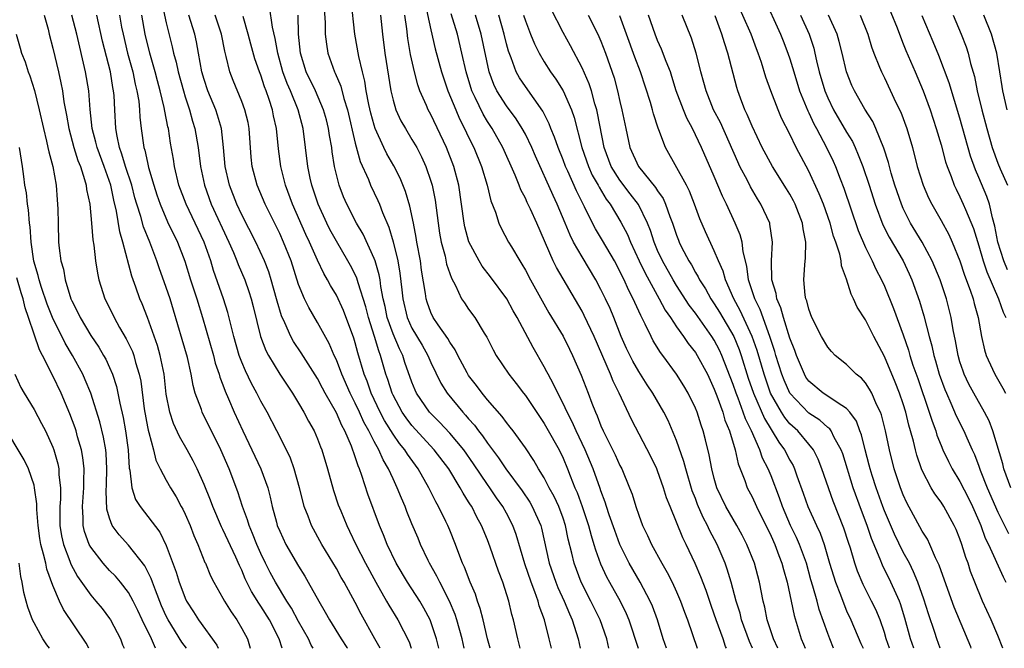
# Model space of a CAD drawing. Units: inches. Extents: x 2583000 to 2586000, y 1530000 to 1533000.
# Drawn here: x 2584029 to 2584134, y 1530000 to 1530067 of the extents above; entities that cross this region are included whole.
import ezdxf

# ---------------------------------------------------------------- set-up
doc = ezdxf.new("R2010")
doc.units = ezdxf.units.IN
doc.header["$MEASUREMENT"] = 0
doc.layers.add('LD25831530_2ft', color=133, linetype='Continuous')

msp = doc.modelspace()

# ---------------------------------------------------------------- linework, layer by layer
at = {"layer": 'LD25831530_2ft'}
for points, elevation in [([(2584133.53, 1530000), (2584133, 1530001.36), (2584132.29, 1530003), (2584131.4, 1530005), (2584130.58, 1530007), (2584130.13, 1530008.13), (2584129.86, 1530009), (2584129.61, 1530009.61), (2584129.2, 1530011), (2584129, 1530011.57), (2584128.59, 1530012.59), (2584128.4, 1530013), (2584127.3, 1530015), (2584127, 1530015.47), (2584126.35, 1530016.35), (2584125.96, 1530017), (2584125, 1530018.82), (2584124.92, 1530019), (2584124.43, 1530020.43), (2584124.28, 1530021), (2584124.08, 1530021.92), (2584123.78, 1530023), (2584123.6, 1530023.6), (2584123.27, 1530025), (2584123, 1530025.86), (2584122.61, 1530027), (2584122.15, 1530028.15), (2584121, 1530030.9), (2584119.89, 1530033), (2584119, 1530034.76), (2584118.12, 1530036.12), (2584117.74, 1530037), (2584117.49, 1530037.49), (2584117, 1530039.08), (2584116.47, 1530040.47), (2584116.42, 1530041), (2584116.27, 1530041.73), (2584115.85, 1530043), (2584115.62, 1530043.62), (2584115.25, 1530045), (2584114.55, 1530047), (2584114.11, 1530048.11), (2584113, 1530050.5), (2584111.68, 1530053), (2584111, 1530054.4), (2584110.12, 1530056.12), (2584109.75, 1530057), (2584108.98, 1530059), (2584108.46, 1530060.46), (2584107.99, 1530062.01), (2584107.65, 1530063), (2584107.46, 1530063.46), (2584106.9, 1530065), (2584105.13, 1530069)], 7692), ([(2584108.2, 1530069), (2584110.02, 1530065), (2584110.29, 1530064.29), (2584110.79, 1530063), (2584111, 1530062.37), (2584111.4, 1530061), (2584112.02, 1530059), (2584112.88, 1530056.88), (2584113, 1530056.66), (2584113.52, 1530055.52), (2584113.82, 1530055), (2584114.89, 1530053), (2584115.57, 1530051.57), (2584115.81, 1530051), (2584116.32, 1530049.68), (2584116.71, 1530048.71), (2584118.23, 1530044.23), (2584119, 1530042.42), (2584119.72, 1530041), (2584120.11, 1530040.11), (2584120.69, 1530039), (2584121, 1530038.32), (2584121.98, 1530035.98), (2584123, 1530033.17), (2584123.54, 1530031.54), (2584123.68, 1530031), (2584124.02, 1530029.98), (2584124.54, 1530028.54), (2584125.75, 1530025), (2584126.04, 1530024.04), (2584126.44, 1530023), (2584126.56, 1530022.56), (2584127, 1530021.47), (2584127.2, 1530021), (2584127.77, 1530019.77), (2584128.18, 1530019), (2584129, 1530017.66), (2584129.9, 1530015.9), (2584130.33, 1530015), (2584131, 1530013.49), (2584131.2, 1530013), (2584131.67, 1530011.67), (2584132.01, 1530011), (2584133.57, 1530007.57), (2584133.86, 1530007)], 7694), ([(2584044.49, 1530068.49), (2584045, 1530066.21), (2584045.64, 1530063.64), (2584045.77, 1530063), (2584046.04, 1530062.04), (2584046.26, 1530061), (2584046.81, 1530059), (2584047, 1530058.37), (2584047.46, 1530057), (2584047.79, 1530055.79), (2584048.03, 1530055), (2584048.36, 1530053), (2584048.61, 1530051), (2584049.03, 1530049), (2584049.76, 1530047), (2584051.63, 1530043), (2584052.12, 1530041.88), (2584052.48, 1530041), (2584052.61, 1530040.61), (2584053.3, 1530039), (2584053.75, 1530037.75), (2584053.98, 1530037), (2584054.19, 1530036.19), (2584054.97, 1530033), (2584055.53, 1530031.53), (2584055.81, 1530031), (2584057, 1530029.03), (2584058.36, 1530027), (2584059, 1530025.96), (2584059.56, 1530025), (2584060.05, 1530024.05), (2584060.64, 1530023), (2584061, 1530022.17), (2584061.32, 1530021.32), (2584061.46, 1530021), (2584062.07, 1530019), (2584062.7, 1530016.7), (2584063.2, 1530015.2), (2584063.46, 1530014.54), (2584064.1, 1530013), (2584064.4, 1530012.4), (2584065.05, 1530011), (2584066.07, 1530009), (2584067.16, 1530007), (2584068.32, 1530005), (2584068.56, 1530004.56), (2584069.51, 1530003), (2584070.69, 1530000.69), (2584070.92, 1530000)], 7650), ([(2584091.85, 1530000), (2584091.63, 1530001), (2584090.93, 1530003), (2584089.94, 1530005), (2584088.92, 1530007), (2584088.17, 1530009), (2584087.93, 1530010.07), (2584087.54, 1530011.54), (2584087.26, 1530013), (2584087, 1530013.76), (2584086.54, 1530015), (2584086.06, 1530016.06), (2584085.53, 1530017), (2584085, 1530018.04), (2584084.39, 1530019), (2584083.89, 1530019.89), (2584083, 1530021.2), (2584081.71, 1530023), (2584081.4, 1530023.4), (2584081, 1530023.9), (2584080.54, 1530024.54), (2584079, 1530026.3), (2584078.42, 1530027), (2584077.82, 1530027.82), (2584077, 1530028.88), (2584076.83, 1530029.17), (2584075.86, 1530031), (2584075.58, 1530031.58), (2584075, 1530032.4), (2584074.79, 1530032.79), (2584073.78, 1530034.22), (2584073.25, 1530035), (2584073, 1530035.54), (2584072.62, 1530036.62), (2584072.51, 1530037), (2584072.44, 1530037.56), (2584072.02, 1530040.02), (2584071.89, 1530041), (2584071.52, 1530043), (2584071.46, 1530043.46), (2584071.16, 1530045), (2584070.79, 1530046.79), (2584070.33, 1530048.33), (2584069.74, 1530049.74), (2584069.07, 1530051.07), (2584068.33, 1530052.34), (2584068.02, 1530053), (2584067.12, 1530055), (2584067, 1530055.38), (2584066.65, 1530056.65), (2584066.45, 1530057.55), (2584066.17, 1530059), (2584066.01, 1530060.01), (2584065.76, 1530061), (2584065.38, 1530062.62), (2584064.95, 1530065), (2584064.58, 1530068.58)], 7664), ([(2584072.37, 1530068.37), (2584073, 1530065.44), (2584073.46, 1530063.46), (2584074.11, 1530061), (2584074.79, 1530059), (2584075.63, 1530057), (2584076.04, 1530056.04), (2584076.57, 1530055), (2584077, 1530054.08), (2584077.54, 1530053), (2584078.35, 1530051), (2584078.96, 1530049), (2584079.36, 1530047.36), (2584079.84, 1530046.16), (2584080.2, 1530045), (2584080.45, 1530044.45), (2584081.23, 1530043), (2584081.52, 1530042.48), (2584082.4, 1530041), (2584082.64, 1530040.64), (2584083, 1530040.03), (2584083.55, 1530039), (2584084.77, 1530036.77), (2584085.5, 1530035.5), (2584087, 1530033.03), (2584087.67, 1530031.67), (2584087.99, 1530031), (2584088.9, 1530028.9), (2584089.65, 1530027), (2584090.04, 1530025.96), (2584090.43, 1530025), (2584090.61, 1530024.61), (2584091, 1530023.56), (2584091.24, 1530023), (2584092.49, 1530020.49), (2584093, 1530019.36), (2584093.2, 1530019), (2584094.04, 1530017), (2584094.3, 1530016.3), (2584094.69, 1530015), (2584095, 1530014.09), (2584095.41, 1530013), (2584095.93, 1530011.93), (2584096.35, 1530011), (2584097.44, 1530009), (2584098.02, 1530008.02), (2584098.53, 1530007), (2584099, 1530005.97), (2584099.42, 1530005), (2584099.84, 1530003.84), (2584100.16, 1530003), (2584101.19, 1530000)], 7670), ([(2584121, 1530068.96), (2584122.34, 1530065.66), (2584122.7, 1530064.7), (2584123, 1530063.99), (2584123.28, 1530063.28), (2584124.24, 1530061), (2584125.1, 1530059), (2584125.85, 1530057), (2584126.49, 1530055), (2584127, 1530053.27), (2584127.48, 1530051.48), (2584127.64, 1530051), (2584128.06, 1530049.94), (2584128.39, 1530049), (2584128.59, 1530048.59), (2584129, 1530047.78), (2584129.35, 1530047), (2584129.57, 1530046.43), (2584130.42, 1530044.42), (2584131, 1530042.58), (2584131.45, 1530041), (2584131.83, 1530039.83), (2584133.09, 1530037), (2584133.57, 1530035.57), (2584133.85, 1530035)], 7702), ([(2584032.08, 1530067), (2584032.49, 1530065.51), (2584032.61, 1530065), (2584033, 1530063.53), (2584033.59, 1530061), (2584033.85, 1530059.85), (2584034, 1530059), (2584034.17, 1530057.83), (2584034.44, 1530056.44), (2584034.68, 1530055), (2584035.23, 1530053), (2584035.64, 1530051.64), (2584035.91, 1530051), (2584036.36, 1530049.63), (2584036.53, 1530049), (2584036.57, 1530048.57), (2584036.9, 1530047), (2584037.1, 1530045), (2584037.23, 1530043.23), (2584037.33, 1530042.67), (2584037.51, 1530041), (2584037.71, 1530039.71), (2584037.87, 1530039), (2584038.51, 1530037), (2584038.68, 1530036.68), (2584039.47, 1530035), (2584040.05, 1530033.95), (2584040.76, 1530032.76), (2584041.41, 1530031.41), (2584041.55, 1530031), (2584041.75, 1530030.25), (2584042.14, 1530029), (2584042.29, 1530028.29), (2584042.65, 1530025.35), (2584043, 1530023.44), (2584043.08, 1530023.08), (2584043.15, 1530022.85), (2584043.65, 1530021), (2584043.91, 1530019.91), (2584044.36, 1530019), (2584045, 1530017.78), (2584045.44, 1530017), (2584046.04, 1530016.04), (2584046.59, 1530015), (2584046.74, 1530014.74), (2584047, 1530014.2), (2584047.52, 1530013), (2584047.93, 1530011.93), (2584048.35, 1530011), (2584049.09, 1530009.09), (2584049.15, 1530009), (2584049.68, 1530007.68), (2584050.04, 1530007), (2584051, 1530005.3), (2584051.16, 1530005), (2584051.86, 1530003.86), (2584052.47, 1530003), (2584053, 1530002.1), (2584053.58, 1530001), (2584053.87, 1530000)], 7640), ([(2584057.27, 1530000), (2584056.96, 1530001), (2584055.92, 1530003), (2584055, 1530004.46), (2584054.78, 1530004.78), (2584054.02, 1530006.02), (2584053.36, 1530007.36), (2584053, 1530008.26), (2584052.75, 1530008.75), (2584052.37, 1530009.63), (2584051, 1530012.56), (2584050.85, 1530012.85), (2584049.92, 1530015), (2584049.67, 1530015.67), (2584049, 1530017.35), (2584048.26, 1530019), (2584047.84, 1530019.84), (2584047.21, 1530021), (2584046.41, 1530022.41), (2584045.78, 1530023.78), (2584045.37, 1530025), (2584045, 1530026.89), (2584044.76, 1530029), (2584044.36, 1530031), (2584044.06, 1530032.06), (2584043, 1530035.01), (2584042.44, 1530036.44), (2584042.2, 1530037), (2584041.79, 1530038.21), (2584041.37, 1530039.37), (2584040.4, 1530043), (2584040.07, 1530044.07), (2584039.73, 1530046.27), (2584039.44, 1530047.44), (2584039.12, 1530049), (2584038.41, 1530051), (2584037.67, 1530053), (2584037.56, 1530053.56), (2584037.17, 1530055), (2584036.96, 1530057.04), (2584036.8, 1530059), (2584036.46, 1530061), (2584035.54, 1530065), (2584035.01, 1530067.01)], 7642), ([(2584060.55, 1530000), (2584060.34, 1530000.34), (2584060.04, 1530001), (2584059, 1530002.85), (2584058.25, 1530004.25), (2584057.77, 1530005), (2584056.55, 1530007), (2584056.01, 1530008.01), (2584055.51, 1530009), (2584055, 1530010.05), (2584054.58, 1530011), (2584054.14, 1530012.14), (2584053.76, 1530013), (2584053.6, 1530013.6), (2584053.05, 1530015), (2584052.56, 1530016.56), (2584051.65, 1530019), (2584050.77, 1530021), (2584048.8, 1530025), (2584048.71, 1530025.29), (2584048.07, 1530027), (2584047.83, 1530027.83), (2584047.62, 1530029), (2584047.23, 1530030.77), (2584046.69, 1530032.69), (2584045.78, 1530035.78), (2584045.4, 1530037), (2584045, 1530038.18), (2584044.25, 1530040.25), (2584044.01, 1530041), (2584043.25, 1530043), (2584042.59, 1530044.59), (2584042.29, 1530045.71), (2584041.87, 1530047), (2584041.68, 1530047.68), (2584041.34, 1530049), (2584040.69, 1530051), (2584040.31, 1530052.31), (2584040.05, 1530053), (2584039.79, 1530054.21), (2584039.67, 1530055), (2584039.57, 1530057), (2584039.48, 1530058.52), (2584039.43, 1530059), (2584039.36, 1530059.36), (2584039.09, 1530061), (2584038.26, 1530064.26), (2584037.64, 1530067)], 7644), ([(2584040.04, 1530067), (2584040.27, 1530065.73), (2584040.42, 1530065), (2584040.91, 1530063), (2584041.46, 1530061), (2584041.72, 1530059.72), (2584041.9, 1530059), (2584042.08, 1530057.92), (2584042.17, 1530057), (2584042.21, 1530056.21), (2584042.35, 1530055), (2584042.64, 1530053), (2584042.73, 1530052.73), (2584043, 1530051.42), (2584043.13, 1530050.87), (2584043.68, 1530049), (2584044, 1530048), (2584044.34, 1530047), (2584045.14, 1530045.14), (2584046.18, 1530043), (2584046.97, 1530040.97), (2584047.58, 1530039), (2584048.24, 1530037), (2584048.85, 1530035), (2584049.99, 1530031), (2584050.19, 1530030.19), (2584050.6, 1530029), (2584050.68, 1530028.68), (2584051, 1530027.87), (2584051.22, 1530027.22), (2584051.59, 1530026.41), (2584052.19, 1530025), (2584053.09, 1530023), (2584055, 1530019), (2584055.73, 1530017), (2584055.99, 1530015.99), (2584056.2, 1530015), (2584056.65, 1530013.35), (2584056.75, 1530013), (2584057, 1530012.39), (2584057.66, 1530011), (2584059, 1530008.68), (2584059.65, 1530007.65), (2584060.03, 1530007), (2584061.13, 1530005), (2584061.83, 1530003.83), (2584062.27, 1530003), (2584063.51, 1530001), (2584064.1, 1530000.1), (2584064.17, 1530000)], 7646), ([(2584067.64, 1530000), (2584067.06, 1530001), (2584065.61, 1530003.61), (2584065, 1530004.85), (2584063.81, 1530007), (2584063.51, 1530007.51), (2584063, 1530008.43), (2584061.45, 1530011), (2584060.38, 1530013), (2584060.02, 1530013.98), (2584059.61, 1530015), (2584059.47, 1530015.47), (2584059.1, 1530017), (2584058.54, 1530019), (2584058.13, 1530020.13), (2584057.72, 1530021), (2584056.7, 1530023), (2584055.66, 1530025), (2584055, 1530026.17), (2584054.58, 1530027), (2584054.02, 1530028.02), (2584053.37, 1530029.37), (2584053, 1530030.29), (2584052.73, 1530031), (2584052.15, 1530033), (2584051.53, 1530035.53), (2584051.06, 1530037), (2584050, 1530040), (2584049.7, 1530041), (2584049, 1530043), (2584048.06, 1530045), (2584047.09, 1530047), (2584046.34, 1530049), (2584045.87, 1530051), (2584045.76, 1530051.76), (2584045.46, 1530053.46), (2584045.23, 1530055), (2584045.18, 1530055.18), (2584044.84, 1530056.84), (2584044.78, 1530057.22), (2584044.36, 1530059), (2584044.06, 1530060.06), (2584043.83, 1530061), (2584043.25, 1530063), (2584042.75, 1530065), (2584042.4, 1530067)], 7648), ([(2584073.85, 1530000), (2584073.61, 1530001), (2584072.93, 1530003), (2584072.26, 1530004.26), (2584071.82, 1530005), (2584070.52, 1530007), (2584069.34, 1530009), (2584068.38, 1530011), (2584068, 1530012), (2584067.57, 1530013), (2584066.33, 1530016.33), (2584065.7, 1530018.3), (2584065.44, 1530019), (2584065.3, 1530019.3), (2584065, 1530020.26), (2584064.59, 1530021.41), (2584063.89, 1530023), (2584063.57, 1530023.57), (2584063, 1530024.91), (2584061.82, 1530027), (2584061.53, 1530027.53), (2584061, 1530028.57), (2584059.28, 1530031.28), (2584058.47, 1530032.47), (2584058.18, 1530033), (2584057.56, 1530034.44), (2584057.2, 1530035.2), (2584056.74, 1530036.74), (2584056.68, 1530037), (2584056.11, 1530039), (2584055.85, 1530039.85), (2584055.4, 1530041), (2584054.48, 1530043), (2584053, 1530045.88), (2584052.47, 1530047), (2584051.68, 1530049), (2584051.23, 1530051), (2584051.06, 1530053), (2584050.84, 1530055), (2584050.43, 1530056.43), (2584050.25, 1530057), (2584049.41, 1530059), (2584049, 1530060.21), (2584048.77, 1530061), (2584048.4, 1530063), (2584048.2, 1530064.2), (2584048.03, 1530065), (2584047.38, 1530067)], 7652), ([(2584076.52, 1530000), (2584076.31, 1530001), (2584075.76, 1530003), (2584075.58, 1530003.58), (2584074.99, 1530004.99), (2584073.94, 1530007), (2584073.64, 1530007.64), (2584072.86, 1530009), (2584072.72, 1530009.28), (2584071.92, 1530011), (2584071.64, 1530011.64), (2584071, 1530013.18), (2584070.47, 1530014.47), (2584070.28, 1530015), (2584069.88, 1530015.88), (2584069.45, 1530017), (2584069, 1530017.93), (2584068.52, 1530019), (2584067.94, 1530019.94), (2584067.5, 1530021), (2584067, 1530021.89), (2584066.44, 1530023), (2584065.92, 1530023.92), (2584065.44, 1530025), (2584065, 1530025.95), (2584064.46, 1530027), (2584063.57, 1530029), (2584063, 1530030.52), (2584062.77, 1530031), (2584062.25, 1530032.25), (2584061, 1530034.47), (2584060.07, 1530036.07), (2584059.63, 1530037), (2584059, 1530038.52), (2584058.2, 1530041), (2584057.41, 1530043), (2584057, 1530043.89), (2584055.46, 1530047), (2584054.62, 1530049), (2584054.1, 1530051), (2584053.99, 1530051.99), (2584053.77, 1530055), (2584053.65, 1530055.65), (2584053.33, 1530057), (2584053, 1530057.87), (2584052.09, 1530060.09), (2584051.74, 1530061), (2584051.35, 1530062.65), (2584051.19, 1530063.19), (2584050.85, 1530065), (2584050.19, 1530067)], 7654), ([(2584082.47, 1530000), (2584082.19, 1530001), (2584081.74, 1530003), (2584081.58, 1530003.58), (2584081.26, 1530005), (2584080.62, 1530007), (2584080.17, 1530008.17), (2584079.29, 1530010.71), (2584079, 1530011.47), (2584078.36, 1530013), (2584077.87, 1530013.87), (2584077.32, 1530015), (2584077.19, 1530015.19), (2584077, 1530015.51), (2584076.42, 1530016.42), (2584076.12, 1530017), (2584074.89, 1530019), (2584073.35, 1530021), (2584071, 1530023.57), (2584070.38, 1530024.38), (2584069.96, 1530025), (2584069, 1530026.78), (2584068.9, 1530027), (2584068.45, 1530028.45), (2584068.25, 1530029), (2584067.67, 1530031), (2584067.48, 1530031.48), (2584067.04, 1530033), (2584066.4, 1530035), (2584066.13, 1530036.13), (2584065.31, 1530038.69), (2584065.18, 1530039.18), (2584065, 1530039.56), (2584064.51, 1530040.51), (2584064.23, 1530041), (2584063, 1530043.08), (2584062.32, 1530044.32), (2584061.99, 1530045), (2584061.08, 1530047), (2584060.4, 1530049), (2584060.23, 1530049.77), (2584059.98, 1530051), (2584059.75, 1530053), (2584059.49, 1530055), (2584058.95, 1530057), (2584058.15, 1530059), (2584057.79, 1530059.79), (2584057.35, 1530061), (2584056.79, 1530063), (2584056.54, 1530064.54), (2584056.25, 1530065.75), (2584055.93, 1530067.93)], 7658), ([(2584085.76, 1530000), (2584085.53, 1530001), (2584085.02, 1530003), (2584084.48, 1530004.48), (2584084.35, 1530005), (2584084.01, 1530005.99), (2584083.61, 1530007), (2584082.94, 1530008.94), (2584082.03, 1530012.03), (2584081.67, 1530013), (2584081, 1530014.29), (2584080.61, 1530015), (2584079.94, 1530015.94), (2584079.25, 1530017), (2584079, 1530017.35), (2584077.53, 1530019.53), (2584076.48, 1530021), (2584075, 1530022.78), (2584073.93, 1530023.93), (2584072.87, 1530025), (2584071.49, 1530027), (2584071.33, 1530027.33), (2584071, 1530028.16), (2584070.26, 1530030.26), (2584070.02, 1530031), (2584069.68, 1530031.68), (2584069, 1530033.28), (2584068.39, 1530035), (2584068.16, 1530036.16), (2584067.97, 1530037), (2584067.71, 1530038.29), (2584067.63, 1530039), (2584067.54, 1530039.54), (2584067.1, 1530041), (2584067, 1530041.27), (2584065.83, 1530043.83), (2584065.12, 1530045), (2584064.1, 1530047), (2584063.77, 1530047.77), (2584063.29, 1530049), (2584063, 1530050.15), (2584062.81, 1530051), (2584062.55, 1530052.55), (2584062.51, 1530053), (2584062.28, 1530054.28), (2584062.18, 1530055), (2584061.94, 1530055.94), (2584061.65, 1530057), (2584060.78, 1530059), (2584059.82, 1530061), (2584059.2, 1530063), (2584059.01, 1530065), (2584058.95, 1530067)], 7660), ([(2584061.72, 1530067.72), (2584061.81, 1530066.19), (2584061.83, 1530065), (2584061.94, 1530063.94), (2584062.11, 1530063), (2584062.81, 1530061), (2584062.88, 1530060.88), (2584063.48, 1530059.48), (2584063.8, 1530058.2), (2584064.18, 1530057), (2584065, 1530053.45), (2584065.52, 1530051.52), (2584066.39, 1530049.61), (2584066.63, 1530049), (2584067.39, 1530047.39), (2584067.55, 1530047), (2584067.88, 1530046.12), (2584068.56, 1530044.56), (2584069.02, 1530043.02), (2584069.49, 1530041), (2584069.72, 1530039.72), (2584069.94, 1530037.94), (2584070.03, 1530037), (2584070.49, 1530035), (2584071, 1530033.88), (2584072.07, 1530032.07), (2584072.67, 1530031), (2584073, 1530030.24), (2584074.07, 1530028.07), (2584074.74, 1530027), (2584076.37, 1530025), (2584076.68, 1530024.68), (2584077, 1530024.28), (2584077.61, 1530023.61), (2584078.05, 1530023), (2584078.48, 1530022.48), (2584079, 1530021.71), (2584080.17, 1530020.17), (2584080.92, 1530019), (2584082.66, 1530016.66), (2584083.47, 1530015.47), (2584083.74, 1530015), (2584084.63, 1530013), (2584084.71, 1530012.71), (2584085.53, 1530009), (2584086.24, 1530007), (2584086.45, 1530006.45), (2584087.11, 1530005), (2584087.66, 1530003.66), (2584087.97, 1530003), (2584088.6, 1530001), (2584088.8, 1530000)], 7662), ([(2584067.67, 1530067), (2584067.87, 1530065), (2584068.14, 1530063), (2584068.77, 1530059), (2584069, 1530058.02), (2584069.3, 1530057), (2584069.84, 1530055.84), (2584070.3, 1530055), (2584071, 1530053.86), (2584071.5, 1530053), (2584072.02, 1530052.02), (2584072.47, 1530051), (2584073, 1530049.44), (2584073.13, 1530049), (2584073.44, 1530047.44), (2584073.76, 1530045), (2584073.93, 1530043.93), (2584074.1, 1530043), (2584074.5, 1530041.5), (2584074.67, 1530040.67), (2584075.17, 1530039.17), (2584075.6, 1530038.4), (2584076.26, 1530037), (2584076.55, 1530036.55), (2584077, 1530035.9), (2584077.66, 1530035), (2584078.65, 1530033.35), (2584078.92, 1530032.92), (2584079.59, 1530031.59), (2584079.91, 1530031), (2584081.24, 1530029), (2584082.03, 1530028.03), (2584082.79, 1530027), (2584083, 1530026.74), (2584085, 1530023.8), (2584085.29, 1530023.29), (2584086.57, 1530021), (2584087, 1530020.11), (2584087.47, 1530019), (2584087.75, 1530018.25), (2584088.25, 1530017), (2584088.48, 1530016.48), (2584089.01, 1530015.01), (2584089.68, 1530013), (2584089.95, 1530011.95), (2584090.25, 1530011), (2584090.41, 1530010.41), (2584090.95, 1530008.95), (2584091.58, 1530007.58), (2584091.89, 1530007), (2584093.03, 1530005), (2584093.68, 1530003.68), (2584093.96, 1530003), (2584094.93, 1530000)], 7666), ([(2584097.95, 1530000), (2584097.59, 1530001), (2584096.97, 1530003), (2584096.46, 1530004.46), (2584096.22, 1530005), (2584095.15, 1530007), (2584094, 1530009), (2584093.01, 1530011), (2584092.46, 1530012.46), (2584091.87, 1530014.13), (2584091.58, 1530015), (2584091.45, 1530015.45), (2584091, 1530016.68), (2584090.93, 1530016.93), (2584090.18, 1530019), (2584089.33, 1530021), (2584088.39, 1530023), (2584087.97, 1530023.97), (2584087.43, 1530025), (2584087, 1530025.92), (2584086.43, 1530027), (2584085.97, 1530027.97), (2584085.4, 1530029), (2584085.27, 1530029.27), (2584085, 1530029.79), (2584083.83, 1530031.82), (2584082.14, 1530035), (2584081.72, 1530035.72), (2584081.04, 1530037), (2584079.31, 1530039.31), (2584078.43, 1530040.43), (2584078.1, 1530041), (2584077.03, 1530043.03), (2584076.61, 1530044.61), (2584076.53, 1530045), (2584076.26, 1530047), (2584075.96, 1530049), (2584075.44, 1530051), (2584074.66, 1530053), (2584073, 1530056.49), (2584072.72, 1530057), (2584072.54, 1530057.46), (2584071.85, 1530059), (2584071.62, 1530059.62), (2584071.26, 1530061), (2584070.84, 1530062.84), (2584070.55, 1530064.55), (2584070.45, 1530065.55), (2584070.25, 1530067)], 7668), ([(2584104.28, 1530000), (2584104.2, 1530000.2), (2584103.93, 1530001), (2584103.21, 1530003), (2584103, 1530003.63), (2584102.63, 1530004.63), (2584102.12, 1530006.12), (2584101.57, 1530007.57), (2584100.98, 1530008.98), (2584100.03, 1530011), (2584099.68, 1530011.68), (2584098.32, 1530015), (2584097.94, 1530015.94), (2584097.63, 1530017), (2584097, 1530018.77), (2584096.9, 1530019), (2584096.29, 1530020.29), (2584094.22, 1530024.22), (2584092.92, 1530027), (2584092.28, 1530028.28), (2584092, 1530029), (2584090.28, 1530033), (2584089.24, 1530035.24), (2584089, 1530035.67), (2584086.29, 1530040.29), (2584085.94, 1530041), (2584084.2, 1530045), (2584083.54, 1530046.46), (2584083.19, 1530047.19), (2584083, 1530047.63), (2584082.53, 1530048.53), (2584082.36, 1530049), (2584081.92, 1530050.08), (2584080.62, 1530053), (2584079.5, 1530055), (2584079, 1530055.76), (2584078.53, 1530056.53), (2584077.7, 1530058.3), (2584077.35, 1530059), (2584076.72, 1530061), (2584076.29, 1530063), (2584075.81, 1530065), (2584075.14, 1530067.14)], 7672), ([(2584107.05, 1530000), (2584106.73, 1530000.73), (2584105.89, 1530003), (2584105.72, 1530003.72), (2584105.31, 1530005), (2584104.79, 1530007), (2584104.37, 1530008.37), (2584104.14, 1530009), (2584103.3, 1530011), (2584102.5, 1530012.5), (2584102.29, 1530013), (2584101.83, 1530013.83), (2584101.23, 1530015.23), (2584101, 1530015.86), (2584100.67, 1530016.67), (2584099.97, 1530019), (2584099.78, 1530019.78), (2584099, 1530022.01), (2584098.11, 1530024.11), (2584097.66, 1530025), (2584096.49, 1530027), (2584095.89, 1530027.89), (2584095, 1530029.31), (2584094.38, 1530030.38), (2584093.72, 1530031.72), (2584093.14, 1530033), (2584092.36, 1530035), (2584091.96, 1530035.96), (2584091.48, 1530037), (2584091, 1530037.99), (2584090.46, 1530039), (2584089, 1530041.44), (2584088.11, 1530043), (2584087.73, 1530043.73), (2584087.22, 1530045), (2584086.37, 1530047), (2584085.93, 1530047.93), (2584084.08, 1530052.07), (2584083.68, 1530053), (2584083, 1530054.4), (2584082.68, 1530055), (2584082.03, 1530056.03), (2584081, 1530057.41), (2584079.99, 1530059), (2584079.66, 1530059.66), (2584079.16, 1530061), (2584078.34, 1530065), (2584077.72, 1530067)], 7674), ([(2584109.73, 1530000), (2584109.28, 1530001), (2584108.61, 1530003), (2584108.35, 1530004.35), (2584108.18, 1530005), (2584107.79, 1530007), (2584107.24, 1530009), (2584106.45, 1530011), (2584105.96, 1530011.96), (2584105.39, 1530013), (2584104.22, 1530015), (2584103.28, 1530017), (2584103, 1530017.97), (2584102.73, 1530019), (2584102.47, 1530020.47), (2584102.07, 1530022.07), (2584101.82, 1530023), (2584101.6, 1530023.6), (2584101.17, 1530025), (2584101, 1530025.42), (2584100.24, 1530027), (2584099.78, 1530027.78), (2584099, 1530029.02), (2584097.55, 1530031), (2584097.31, 1530031.31), (2584096.54, 1530032.54), (2584096.31, 1530033), (2584095.69, 1530034.31), (2584095.21, 1530035.21), (2584095, 1530035.69), (2584094.59, 1530036.59), (2584094.42, 1530037), (2584093.93, 1530037.93), (2584093.46, 1530039), (2584093.3, 1530039.3), (2584093, 1530039.93), (2584092.42, 1530041), (2584091.16, 1530043.16), (2584090.41, 1530044.41), (2584090.1, 1530045), (2584089.26, 1530046.74), (2584089.08, 1530047.08), (2584088.42, 1530048.42), (2584087.49, 1530050.51), (2584087.26, 1530051), (2584087, 1530051.68), (2584086.46, 1530053), (2584086.09, 1530054.09), (2584085.69, 1530055), (2584085.52, 1530055.52), (2584084.85, 1530056.84), (2584083, 1530059.46), (2584082.38, 1530060.38), (2584082.04, 1530061), (2584081.5, 1530062.5), (2584081.21, 1530063.21), (2584081, 1530063.98), (2584080.76, 1530065), (2584080.18, 1530067)], 7676), ([(2584082.81, 1530067), (2584083, 1530066.41), (2584083.55, 1530065), (2584083.97, 1530063.97), (2584084.45, 1530063), (2584085, 1530062.08), (2584085.68, 1530061), (2584086.23, 1530060.23), (2584087, 1530059), (2584087.88, 1530057), (2584088.17, 1530056.17), (2584088.98, 1530053), (2584089.68, 1530051), (2584090.09, 1530050.09), (2584090.71, 1530049), (2584090.8, 1530048.8), (2584091.55, 1530047.55), (2584091.98, 1530047), (2584093.11, 1530045.11), (2584093.8, 1530043.8), (2584094.12, 1530043), (2584095.06, 1530041), (2584095.69, 1530039.69), (2584097.17, 1530037), (2584097.8, 1530035.8), (2584098.36, 1530035), (2584099, 1530034.03), (2584099.75, 1530033), (2584100.25, 1530032.25), (2584101, 1530031.32), (2584101.2, 1530031), (2584102.27, 1530029), (2584103, 1530027.44), (2584103.27, 1530026.73), (2584103.89, 1530025), (2584104.13, 1530024.13), (2584104.61, 1530023), (2584105.2, 1530021), (2584105.52, 1530019.52), (2584106.23, 1530017.77), (2584106.49, 1530017), (2584107, 1530016.02), (2584107.46, 1530015), (2584109, 1530011.87), (2584109.4, 1530011), (2584109.82, 1530009.82), (2584110.16, 1530009), (2584110.33, 1530008.33), (2584110.72, 1530007), (2584111.15, 1530005), (2584111.46, 1530003.46), (2584112.2, 1530001), (2584112.44, 1530000.44), (2584112.6, 1530000)], 7678), ([(2584115.63, 1530000), (2584115.22, 1530001), (2584115, 1530001.57), (2584114.1, 1530004.1), (2584113.87, 1530005), (2584113.43, 1530006.57), (2584113.23, 1530007.23), (2584112.74, 1530009), (2584112.03, 1530011), (2584111.71, 1530011.71), (2584111.08, 1530013), (2584110.21, 1530015), (2584109.91, 1530015.91), (2584109, 1530018.25), (2584108.69, 1530019), (2584108.11, 1530020.11), (2584107.8, 1530021), (2584106.92, 1530023), (2584106.29, 1530024.29), (2584106.06, 1530025), (2584105.51, 1530026.49), (2584105.3, 1530027), (2584105, 1530027.91), (2584103.8, 1530031), (2584103.55, 1530031.55), (2584103, 1530032.6), (2584102.75, 1530033), (2584101, 1530035.46), (2584100.33, 1530036.33), (2584099, 1530038.39), (2584098.63, 1530039), (2584097.5, 1530041), (2584097, 1530042.11), (2584096.62, 1530043), (2584096.23, 1530044.23), (2584095.92, 1530045), (2584094.97, 1530046.97), (2584094.11, 1530048.11), (2584093, 1530049.54), (2584092.09, 1530051), (2584091.35, 1530053), (2584090.65, 1530056.65), (2584090.57, 1530057), (2584090.36, 1530057.64), (2584089.99, 1530059), (2584089.75, 1530059.75), (2584089, 1530061.42), (2584087.77, 1530063.77), (2584087, 1530065.19), (2584085.71, 1530067.71)], 7680), ([(2584089.65, 1530067), (2584090.67, 1530065), (2584091, 1530064.26), (2584091.49, 1530063), (2584092.39, 1530060.39), (2584092.75, 1530059), (2584093, 1530057.87), (2584093.21, 1530057), (2584093.62, 1530055), (2584094.06, 1530053), (2584094.96, 1530051), (2584096.78, 1530048.78), (2584097, 1530048.41), (2584097.59, 1530047.59), (2584097.85, 1530047), (2584098.3, 1530045.7), (2584098.58, 1530045), (2584099, 1530043.72), (2584099.2, 1530043.2), (2584099.27, 1530043), (2584099.54, 1530042.46), (2584100.29, 1530041), (2584100.57, 1530040.57), (2584101, 1530039.77), (2584101.3, 1530039.3), (2584101.42, 1530039), (2584102.05, 1530038.05), (2584102.62, 1530037), (2584103, 1530036.46), (2584103.56, 1530035.56), (2584105.05, 1530033), (2584105.62, 1530031.62), (2584105.84, 1530031), (2584106.6, 1530028.6), (2584107.16, 1530027), (2584108.31, 1530024.31), (2584109.83, 1530021.83), (2584110.44, 1530021), (2584111, 1530019.91), (2584111.34, 1530019.34), (2584111.5, 1530019), (2584111.74, 1530018.26), (2584112.41, 1530016.41), (2584112.88, 1530015), (2584113.8, 1530013), (2584114.2, 1530012.2), (2584114.62, 1530011), (2584115.2, 1530009), (2584115.81, 1530007), (2584116.34, 1530005.66), (2584116.69, 1530004.69), (2584117, 1530003.96), (2584117.44, 1530003), (2584118.52, 1530000.52), (2584118.74, 1530000)], 7682), ([(2584121.53, 1530000), (2584121.2, 1530001), (2584121, 1530001.69), (2584120.55, 1530003), (2584120.09, 1530004.09), (2584119.65, 1530005), (2584118.76, 1530006.76), (2584118.15, 1530008.15), (2584117.86, 1530009), (2584117.4, 1530010.6), (2584117.19, 1530011.19), (2584116.72, 1530012.72), (2584115.58, 1530015.58), (2584114.39, 1530019), (2584114, 1530020), (2584113.48, 1530021), (2584113, 1530021.59), (2584111.83, 1530023), (2584111, 1530023.77), (2584110.45, 1530024.44), (2584110.1, 1530025), (2584108.96, 1530027), (2584108.26, 1530029), (2584107.52, 1530031.53), (2584107.01, 1530033), (2584105.75, 1530035.75), (2584105.06, 1530037), (2584104.17, 1530039), (2584103.92, 1530039.92), (2584103.43, 1530041), (2584103, 1530042.07), (2584102.07, 1530044.07), (2584101.47, 1530045.47), (2584100.92, 1530047), (2584100.39, 1530048.39), (2584100.07, 1530049), (2584097.83, 1530053), (2584097.14, 1530054.86), (2584097.05, 1530055.05), (2584096.55, 1530056.55), (2584096.45, 1530057), (2584096.24, 1530057.76), (2584095.2, 1530061), (2584094.58, 1530062.58), (2584093.72, 1530065), (2584093, 1530066.92)], 7684), ([(2584124.1, 1530000), (2584123.76, 1530001), (2584123.18, 1530003.18), (2584122.7, 1530004.7), (2584122.59, 1530005), (2584122.23, 1530005.77), (2584121.69, 1530007), (2584120.81, 1530008.81), (2584120.57, 1530009.43), (2584119.63, 1530011.63), (2584119.17, 1530013), (2584118.58, 1530014.57), (2584117.71, 1530017), (2584116.59, 1530020.59), (2584116.43, 1530021), (2584115.7, 1530022.3), (2584115.37, 1530023), (2584115.22, 1530023.22), (2584115, 1530023.38), (2584114.16, 1530024.16), (2584113, 1530024.9), (2584111, 1530026.99), (2584110.38, 1530028.38), (2584110.14, 1530029), (2584109.52, 1530031), (2584109.41, 1530031.41), (2584108.89, 1530033), (2584107.85, 1530035.85), (2584107.29, 1530037), (2584106.62, 1530039), (2584106.44, 1530040.44), (2584106.05, 1530041.95), (2584105.94, 1530043), (2584105.75, 1530043.75), (2584105.22, 1530045), (2584104.29, 1530047), (2584103.86, 1530047.86), (2584103, 1530049.93), (2584101.66, 1530053), (2584100.7, 1530055), (2584100.1, 1530056.1), (2584099.74, 1530057), (2584098.98, 1530059), (2584098.52, 1530060.52), (2584098.35, 1530061), (2584097.9, 1530062.1), (2584097.42, 1530063.42), (2584097, 1530064.33), (2584096.74, 1530065), (2584096.05, 1530067)], 7686), ([(2584126.92, 1530000), (2584126.54, 1530001), (2584126.34, 1530001.66), (2584125.66, 1530003.66), (2584125.19, 1530005.19), (2584124.54, 1530007), (2584124.09, 1530008.09), (2584123.64, 1530009), (2584123, 1530010.19), (2584122.07, 1530012.07), (2584121, 1530014.56), (2584120.83, 1530015), (2584120.13, 1530017), (2584119.72, 1530018.28), (2584119.49, 1530019), (2584119.4, 1530019.4), (2584118.96, 1530021), (2584118.58, 1530022.58), (2584118.41, 1530023), (2584118.04, 1530024.04), (2584117.34, 1530025), (2584117, 1530025.39), (2584115.99, 1530026.01), (2584115, 1530026.7), (2584114.53, 1530027), (2584113, 1530028.27), (2584112.7, 1530028.7), (2584112.53, 1530029), (2584111.69, 1530031), (2584111.52, 1530031.52), (2584111, 1530032.84), (2584110.32, 1530035), (2584110.05, 1530036.05), (2584109.61, 1530037), (2584109.54, 1530037.54), (2584109.09, 1530039), (2584109.04, 1530041), (2584109.16, 1530043), (2584108.89, 1530044.89), (2584108.86, 1530045), (2584107.93, 1530047), (2584107.57, 1530047.57), (2584106.83, 1530048.83), (2584106.5, 1530049.5), (2584105.71, 1530051), (2584105.48, 1530051.48), (2584103.64, 1530055.64), (2584102.93, 1530057), (2584102.12, 1530059), (2584101.89, 1530059.89), (2584101.57, 1530061), (2584101.47, 1530061.47), (2584101.08, 1530063), (2584100.57, 1530064.57), (2584099.58, 1530067)], 7688), ([(2584130.2, 1530000), (2584130.15, 1530000.15), (2584128.37, 1530004.37), (2584127, 1530008.2), (2584126.8, 1530008.8), (2584126.42, 1530009.58), (2584125.8, 1530011), (2584125.55, 1530011.55), (2584125, 1530012.39), (2584123.38, 1530015.38), (2584123, 1530016.23), (2584122.71, 1530017), (2584122.05, 1530019), (2584121.53, 1530021), (2584121.12, 1530023), (2584120.7, 1530024.7), (2584120.59, 1530025), (2584120.18, 1530025.82), (2584119.67, 1530027), (2584119.44, 1530027.44), (2584119, 1530028.11), (2584118.58, 1530028.58), (2584118.03, 1530029), (2584117, 1530030.05), (2584115.8, 1530031), (2584115.4, 1530031.4), (2584115, 1530031.87), (2584114.35, 1530033), (2584113.33, 1530035), (2584113, 1530035.88), (2584112.79, 1530036.79), (2584112.7, 1530037), (2584112.63, 1530037.37), (2584112.49, 1530039), (2584112.58, 1530040.58), (2584112.66, 1530041.34), (2584112.67, 1530043), (2584112.39, 1530044.39), (2584112.32, 1530045), (2584111.55, 1530047), (2584111.37, 1530047.37), (2584111, 1530048.05), (2584110.64, 1530048.64), (2584109.17, 1530051), (2584108.08, 1530053), (2584107, 1530055.25), (2584106.49, 1530056.49), (2584106.24, 1530057), (2584105.76, 1530058.24), (2584105.48, 1530059), (2584105.37, 1530059.37), (2584104.43, 1530063), (2584104.07, 1530064.07), (2584103.81, 1530065), (2584103.08, 1530066.92)], 7690), ([(2584112.12, 1530067), (2584113.04, 1530065), (2584113.52, 1530063.52), (2584113.65, 1530063), (2584113.82, 1530062.18), (2584114.11, 1530061), (2584114.68, 1530059), (2584115, 1530058.25), (2584115.61, 1530057), (2584117, 1530054.63), (2584117.62, 1530053.62), (2584117.9, 1530053), (2584118.24, 1530052.24), (2584118.71, 1530051), (2584119.38, 1530049), (2584120.02, 1530047), (2584120.82, 1530044.82), (2584121.5, 1530043.5), (2584122.99, 1530041), (2584123.63, 1530039.63), (2584123.91, 1530039), (2584124.73, 1530036.73), (2584125.19, 1530035.19), (2584125.73, 1530033), (2584126.01, 1530032.01), (2584126.22, 1530031), (2584126.41, 1530030.41), (2584126.81, 1530029), (2584127.39, 1530027.39), (2584127.56, 1530027), (2584128.04, 1530025.96), (2584128.61, 1530024.61), (2584129.42, 1530023), (2584129.72, 1530022.28), (2584130.29, 1530021), (2584130.52, 1530020.52), (2584131, 1530019.28), (2584131.15, 1530018.85), (2584131.88, 1530017), (2584133, 1530014.41), (2584134.15, 1530012.15)], 7696), ([(2584134.37, 1530017), (2584133.64, 1530019), (2584133.52, 1530019.52), (2584132.48, 1530023), (2584132.08, 1530024.08), (2584131.61, 1530025), (2584130.45, 1530027), (2584129.94, 1530027.94), (2584129.45, 1530029), (2584129.33, 1530029.33), (2584129, 1530030.33), (2584128.8, 1530031), (2584128.53, 1530032.53), (2584128.29, 1530033.71), (2584128.08, 1530035), (2584127.86, 1530035.86), (2584127.57, 1530037), (2584126.89, 1530039), (2584126.35, 1530040.35), (2584126.06, 1530041), (2584124.99, 1530043), (2584123.78, 1530045), (2584123, 1530046.54), (2584122.8, 1530047), (2584122.12, 1530049), (2584121.73, 1530050.27), (2584121.42, 1530051.42), (2584120.93, 1530052.93), (2584120.11, 1530055), (2584119.76, 1530055.76), (2584118.94, 1530057.06), (2584117.82, 1530059), (2584117.56, 1530059.56), (2584116.98, 1530061), (2584116.52, 1530063), (2584116.22, 1530064.22), (2584115.99, 1530065), (2584115.08, 1530067)], 7698), ([(2584118.44, 1530067), (2584119.23, 1530065), (2584119.64, 1530063.64), (2584119.89, 1530063), (2584120.49, 1530061.51), (2584120.68, 1530061), (2584121, 1530060.36), (2584122.22, 1530057.78), (2584122.73, 1530056.73), (2584123.37, 1530055), (2584123.96, 1530053), (2584124.48, 1530051), (2584125.1, 1530049), (2584125.68, 1530047.68), (2584126.01, 1530047), (2584127, 1530045.28), (2584127.81, 1530043.81), (2584128.18, 1530043), (2584129, 1530041), (2584129.49, 1530039.49), (2584130.08, 1530037.92), (2584130.38, 1530037), (2584130.5, 1530036.5), (2584130.91, 1530035), (2584131.28, 1530033), (2584131.59, 1530031.59), (2584131.78, 1530031), (2584132.44, 1530029.56), (2584132.68, 1530029), (2584133.54, 1530027.54), (2584133.82, 1530027)], 7700), ([(2584134.04, 1530040.04), (2584133.64, 1530041), (2584133.02, 1530043), (2584132.69, 1530044.69), (2584132.44, 1530045.56), (2584132.12, 1530047), (2584131.83, 1530047.83), (2584131, 1530049.83), (2584130.63, 1530050.63), (2584130.1, 1530052.1), (2584129, 1530056.1), (2584127.85, 1530059.85), (2584126.75, 1530062.75), (2584126.17, 1530064.17), (2584125, 1530066.94)], 7704), ([(2584128.29, 1530067), (2584129.14, 1530065), (2584129.65, 1530063.65), (2584129.85, 1530063), (2584130.11, 1530061.89), (2584130.53, 1530060.52), (2584130.82, 1530059), (2584131.31, 1530057), (2584131.84, 1530055), (2584132.41, 1530053), (2584133, 1530051.35), (2584133.24, 1530050.76), (2584134.02, 1530049)], 7706), ([(2584133.99, 1530057), (2584133.53, 1530059), (2584133.45, 1530059.45), (2584133.23, 1530061), (2584132.9, 1530063), (2584132.32, 1530065), (2584131.54, 1530067)], 7708), ([(2584079.26, 1530000), (2584079, 1530001.01), (2584078.54, 1530003), (2584078.23, 1530004.23), (2584077.95, 1530005), (2584077.73, 1530005.73), (2584077.16, 1530007), (2584076.57, 1530008.57), (2584076.36, 1530009), (2584075.96, 1530010.04), (2584075.61, 1530011), (2584075, 1530012.49), (2584074.78, 1530013), (2584074.59, 1530013.41), (2584073.8, 1530015), (2584073.51, 1530015.51), (2584072.79, 1530017), (2584071.65, 1530019), (2584071.37, 1530019.37), (2584070.53, 1530020.53), (2584070.26, 1530021), (2584069.69, 1530021.69), (2584069, 1530022.68), (2584068.1, 1530024.1), (2584067.64, 1530025), (2584066.7, 1530027), (2584066.26, 1530028.26), (2584065.95, 1530029), (2584065.27, 1530031.27), (2584065, 1530032.32), (2584064.84, 1530032.84), (2584063.75, 1530035.75), (2584063, 1530037.36), (2584062.39, 1530038.39), (2584062.07, 1530039), (2584061.67, 1530039.67), (2584061, 1530041.07), (2584060.14, 1530043), (2584059.78, 1530043.78), (2584058.37, 1530047), (2584057.62, 1530049), (2584057.11, 1530051), (2584056.86, 1530052.86), (2584056.65, 1530055), (2584056.36, 1530056.36), (2584056.25, 1530057), (2584055.9, 1530058.1), (2584055.58, 1530059), (2584055.41, 1530059.41), (2584055, 1530060.66), (2584054.86, 1530061), (2584054.38, 1530062.38), (2584053.95, 1530063.95), (2584053.68, 1530065), (2584053.13, 1530066.87)], 7656), ([(2584029.1, 1530065), (2584029.53, 1530063.53), (2584029.69, 1530063), (2584030.06, 1530062.06), (2584030.4, 1530061), (2584030.57, 1530060.57), (2584031.04, 1530059.04), (2584031.54, 1530057), (2584031.99, 1530055), (2584032.33, 1530053.67), (2584032.48, 1530053), (2584032.56, 1530052.56), (2584032.99, 1530051), (2584033.35, 1530049), (2584033.45, 1530047.45), (2584033.5, 1530047), (2584033.52, 1530046.48), (2584033.54, 1530045), (2584033.6, 1530043), (2584033.66, 1530042.34), (2584033.84, 1530041), (2584034.11, 1530040.11), (2584034.29, 1530039), (2584034.9, 1530037), (2584035, 1530036.77), (2584035.6, 1530035.6), (2584035.87, 1530035), (2584037, 1530033.11), (2584037.86, 1530031.86), (2584038.37, 1530031), (2584038.6, 1530030.6), (2584039, 1530029.72), (2584039.31, 1530029), (2584039.72, 1530027.72), (2584040.07, 1530025.93), (2584040.43, 1530024.43), (2584040.68, 1530023), (2584040.95, 1530021), (2584041.08, 1530019.08), (2584041.13, 1530018.87), (2584041.36, 1530017), (2584041.75, 1530015.75), (2584042.22, 1530015), (2584044.3, 1530012.3), (2584045, 1530010.88), (2584046.05, 1530008.05), (2584046.36, 1530007), (2584046.54, 1530006.54), (2584047, 1530005.3), (2584047.14, 1530005), (2584047.87, 1530003.87), (2584048.41, 1530003), (2584050.34, 1530000.34), (2584050.48, 1530000)], 7638), ([(2584047.13, 1530000), (2584046.65, 1530000.65), (2584045.2, 1530003), (2584045, 1530003.41), (2584044.51, 1530004.51), (2584043.85, 1530006.15), (2584043.53, 1530007), (2584043.4, 1530007.4), (2584042.72, 1530008.72), (2584041, 1530010.93), (2584040.01, 1530012.01), (2584039.29, 1530013), (2584039, 1530013.77), (2584038.72, 1530014.72), (2584038.63, 1530016.63), (2584038.66, 1530017.34), (2584038.7, 1530019), (2584038.63, 1530020.63), (2584038.59, 1530021), (2584038.36, 1530022.36), (2584037.97, 1530023.97), (2584037.01, 1530027.01), (2584036.43, 1530028.43), (2584036.18, 1530029), (2584035.08, 1530031), (2584034.29, 1530032.29), (2584032.95, 1530035), (2584032.41, 1530036.41), (2584031.8, 1530038.2), (2584031.55, 1530039), (2584031.45, 1530039.45), (2584030.97, 1530040.97), (2584030.69, 1530043), (2584030.59, 1530044.59), (2584030.52, 1530045), (2584030.42, 1530046.42), (2584030.3, 1530047), (2584030.2, 1530048.2), (2584030.04, 1530049), (2584029.93, 1530049.93), (2584029.78, 1530051), (2584029.66, 1530051.66), (2584029.45, 1530053)], 7636), ([(2584043.87, 1530000), (2584043.42, 1530001), (2584042.45, 1530003), (2584041.99, 1530003.99), (2584041.49, 1530005), (2584041, 1530005.89), (2584040.14, 1530007), (2584039.62, 1530007.62), (2584039, 1530008.25), (2584038.33, 1530009), (2584037, 1530010.7), (2584036.83, 1530011), (2584036.35, 1530012.35), (2584036.2, 1530013), (2584036.2, 1530013.8), (2584036.13, 1530015), (2584036.28, 1530017), (2584036.26, 1530017.74), (2584036.3, 1530019), (2584036.18, 1530020.18), (2584036.03, 1530021), (2584035.62, 1530022.38), (2584035.46, 1530023), (2584035.35, 1530023.35), (2584034.8, 1530024.8), (2584033.86, 1530027), (2584033, 1530028.84), (2584031.9, 1530031), (2584031.58, 1530031.58), (2584031, 1530033.24), (2584030.42, 1530035), (2584030.05, 1530036.05), (2584029.84, 1530037), (2584029.63, 1530037.63), (2584029.2, 1530039.2)], 7634), ([(2584028.96, 1530029), (2584029.61, 1530027.61), (2584029.95, 1530027), (2584031, 1530025.27), (2584031.8, 1530023.8), (2584032.2, 1530023), (2584033, 1530021.29), (2584033.11, 1530021), (2584033.53, 1530019.53), (2584033.63, 1530019), (2584033.64, 1530018.36), (2584033.8, 1530017), (2584033.8, 1530015.8), (2584033.74, 1530015), (2584033.74, 1530013), (2584033.92, 1530011.92), (2584034.11, 1530011), (2584034.79, 1530009.21), (2584034.89, 1530008.89), (2584035.6, 1530007.6), (2584037, 1530005.64), (2584037.56, 1530005), (2584038.21, 1530004.21), (2584039, 1530003.16), (2584039.11, 1530003), (2584040.14, 1530001), (2584040.38, 1530000.38), (2584040.54, 1530000)], 7632), ([(2584036.79, 1530000), (2584036.53, 1530000.53), (2584034.11, 1530004.11), (2584033.69, 1530005), (2584033, 1530006.66), (2584032.37, 1530008.37), (2584032.24, 1530009), (2584032.02, 1530009.98), (2584031.73, 1530011), (2584031.62, 1530011.62), (2584031.43, 1530013), (2584031.3, 1530014.7), (2584031.3, 1530015.3), (2584031.07, 1530017), (2584031, 1530017.26), (2584030.41, 1530019), (2584029.96, 1530019.96), (2584027.71, 1530023.71)], 7630), ([(2584032.64, 1530000), (2584032.37, 1530000.37), (2584031.95, 1530001), (2584031, 1530002.69), (2584030.84, 1530003), (2584030.35, 1530004.35), (2584030.16, 1530005), (2584029.92, 1530005.92), (2584029.76, 1530007), (2584029.61, 1530007.61), (2584029.43, 1530009)], 7628)]:
    msp.add_lwpolyline(points, dxfattribs=dict(at, elevation=elevation))

doc.saveas('drawing.dxf')
